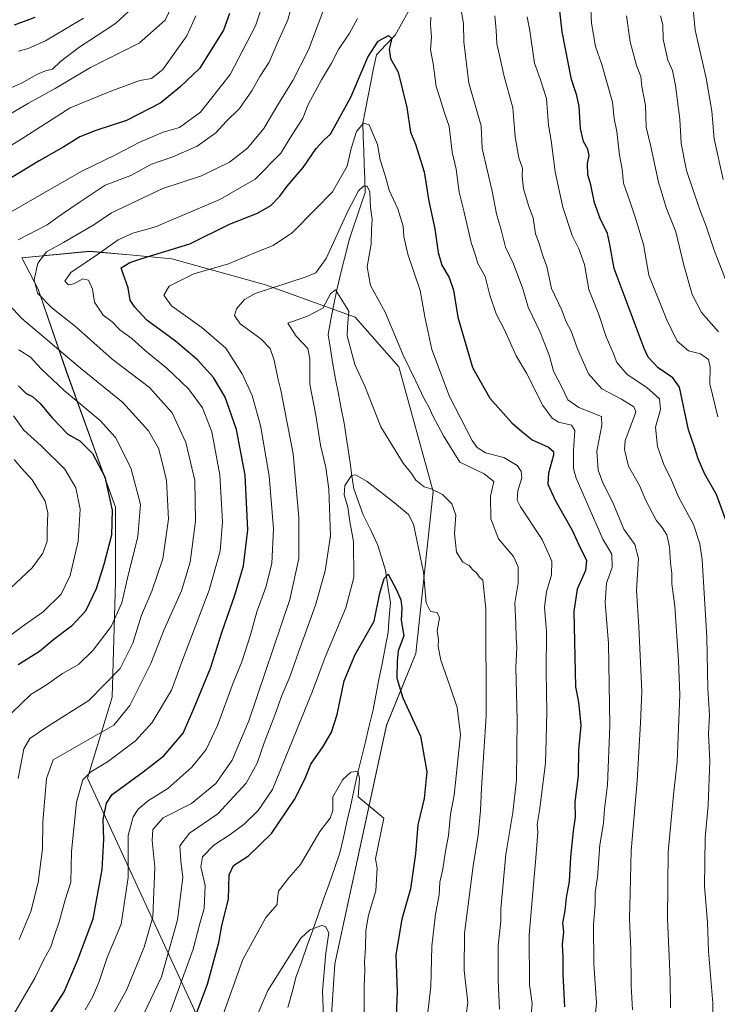
# Model space of a CAD drawing. Units: metres. Extents: x 634602 to 638057, y 4736686 to 4739066.
# Drawn here: x 634777 to 634987, y 4738068 to 4738365 of the extents above; entities that cross this region are included whole.
import ezdxf

# ---------------------------------------------------------------- set-up
doc = ezdxf.new("R2010")
doc.units = ezdxf.units.M
doc.header["$MEASUREMENT"] = 0
for name, color, linetype, lineweight in [('Arbolado forestal CxS', 92, 'Continuous', 0), ('Corriente natural lineal', 142, 'Continuous', 13), ('Curva de nivel maestra', 36, 'Continuous', 30), ('Curva de nivel normal', 36, 'Continuous', 0), ('Matorral CxS', 135, 'Continuous', 0)]:
    doc.layers.add(name, color=color, linetype=linetype, lineweight=lineweight)

# ---------------------------------------------------------------- blocks, each defined once
blk = doc.blocks.new('*U152')
at = {"layer": 'Arbolado forestal CxS', "color": 92, "linetype": 'Continuous', "lineweight": 0}
blk.add_polyline3d([(634859.2213, 4738029.5399, 562.3985), (634869.1167, 4738036.8989, 565.8388), (634871.9539, 4738080.2065, 567.7965), (634887.5165, 4738152.1949, 572.4781), (634896.4325, 4738173.8805, 578.8191), (634901.6297, 4738222.7845, 584.0583), (634891.2827, 4738260.4323, 589.408), (634878.1123, 4738275.4923, 587.3191), (634850.9755, 4738285.2649, 588.6777), (634822.7183, 4738293.1003, 596.4035), (634809.9263, 4738294.2553, 599.7246), (634797.8481, 4738295.3459, 604.3299), (634777.4499, 4738293.3763, 610.5656), (634782.3817, 4738283.9651, 609.5563), (634790.9431, 4738258.8731, 617.8215), (634805.6711, 4738218.0799, 623.1769), (634805.6705, 4738195.4921, 619.9609), (634804.7285, 4738160.6673, 611.0642), (634797.2019, 4738136.1967, 602.1317), (634831.9951, 4738060.9199, 570.5945), (634852.0745, 4738033.7191, 561.1938), (634859.2213, 4738029.5399, 562.3985)], close=True, dxfattribs=at)
blk = doc.blocks.new('*U170')
at = {"layer": 'Curva de nivel normal', "color": 36, "linetype": 'Continuous', "lineweight": 0}
for points in [[(634991.68, 4738282.19, 640), (634986.55, 4738295.37, 640), (634984.1, 4738302.93, 640), (634982.04, 4738308.2, 640), (634978.18, 4738319.74, 640), (634976.48, 4738327.96, 640), (634976.08, 4738335.3, 640), (634974.84, 4738345.43, 640), (634973.87, 4738349.96, 640), (634972.54, 4738353.13, 640), (634971.06, 4738359.44, 640), (634970.97, 4738363.8, 640), (634970.32, 4738366.47, 640)], [(634813.57, 4738371.47, 640), (634805.71, 4738364.14, 640), (634794.58, 4738356.86, 640), (634789.08, 4738352.66, 640), (634786.66, 4738350.34, 640), (634784.59, 4738349.88, 640), (634782.15, 4738348.9, 640), (634777.31, 4738346.15, 640), (634770, 4738342.88, 640)]]:
    blk.add_polyline3d(points, dxfattribs=at)
blk = doc.blocks.new('*U171')
at = {"layer": 'Curva de nivel normal', "color": 36, "linetype": 'Continuous', "lineweight": 0}
for points in [[(634773.91, 4738193.51, 635), (634780.51, 4738199.75, 635), (634783.73, 4738204.16, 635), (634785.07, 4738207.84, 635), (634785.01, 4738211.02, 635), (634785.26, 4738216.4, 635), (634784.46, 4738219.92, 635), (634780.51, 4738226.32, 635), (634777.26, 4738229.82, 635), (634775.04, 4738232.51, 635)], [(634772.24, 4738335.86, 635), (634779.44, 4738340.14, 635), (634787.49, 4738344.57, 635), (634798.11, 4738350.86, 635), (634812.85, 4738358.21, 635), (634820.68, 4738365.12, 635), (634823.81, 4738371.77, 635)], [(634960.04, 4738366.52, 635), (634961.16, 4738358.64, 635), (634963.01, 4738351.49, 635), (634964.33, 4738348.14, 635), (634964.62, 4738345.1, 635), (634965.73, 4738339.38, 635), (634965.98, 4738332.81, 635), (634967.36, 4738327.01, 635), (634969.66, 4738316.26, 635), (634972.09, 4738308.32, 635), (634974.9, 4738301.26, 635), (634977.36, 4738291.13, 635), (634979.85, 4738282.34, 635), (634982.65, 4738276.89, 635), (634987.83, 4738271, 635)]]:
    blk.add_polyline3d(points, dxfattribs=at)
blk = doc.blocks.new('*U175')
at = {"layer": 'Curva de nivel normal', "color": 36, "linetype": 'Continuous', "lineweight": 0}
blk.add_polyline3d([(634921.64, 4738066.47, 590), (634921.3, 4738075.08, 590), (634921.29, 4738085.55, 590), (634922.1, 4738093.02, 590), (634922.05, 4738096.8, 590), (634923.54, 4738113.16, 590), (634925.7, 4738125.83, 590), (634926.78, 4738135.71, 590), (634927.04, 4738153.86, 590), (634926.61, 4738169.69, 590), (634926.9, 4738175.77, 590), (634926.68, 4738178.52, 590), (634926.62, 4738182.8, 590), (634926.31, 4738189.13, 590), (634927.28, 4738195.1, 590), (634927.28, 4738200.1, 590), (634925.89, 4738203.14, 590), (634921.37, 4738208.54, 590), (634919.01, 4738214.56, 590), (634918.96, 4738221.43, 590), (634919.9, 4738225.8, 590), (634917.03, 4738228.19, 590), (634909.73, 4738231.64, 590), (634904.76, 4738239.59, 590), (634901.55, 4738245.71, 590), (634900.45, 4738248.23, 590), (634898.9, 4738250.82, 590), (634896.4, 4738256.18, 590), (634892.52, 4738264.01, 590), (634887.17, 4738276.98, 590), (634882.66, 4738285.04, 590), (634881.72, 4738290.69, 590), (634882.86, 4738297.48, 590), (634883.01, 4738301.95, 590), (634883.23, 4738305.01, 590), (634882.74, 4738308.55, 590), (634882.48, 4738313.29, 590), (634881.68, 4738315.01, 590), (634880.6, 4738315.05, 590), (634879.07, 4738313.67, 590), (634875.86, 4738307.48, 590), (634869.33, 4738293.19, 590), (634866.17, 4738288.88, 590), (634863.24, 4738287.69, 590), (634847.86, 4738282.6, 590), (634844.68, 4738280.82, 590), (634842.23, 4738277.97, 590), (634841.61, 4738276.01, 590), (634843.38, 4738273.5, 590), (634849.6, 4738268.9, 590), (634852.35, 4738266, 590), (634853.61, 4738262.46, 590), (634854.7, 4738257.01, 590), (634855.67, 4738253.46, 590), (634859.32, 4738234.23, 590), (634861.02, 4738214.92, 590), (634861.08, 4738202.6, 590), (634858.37, 4738190.19, 590), (634846, 4738153.54, 590), (634840.89, 4738141.71, 590), (634836.04, 4738134.66, 590), (634828.62, 4738128.62, 590), (634820.08, 4738124.25, 590), (634816.98, 4738120.74, 590), (634816.75, 4738117.43, 590), (634817.59, 4738109.32, 590), (634816.96, 4738094.38, 590), (634814.32, 4738085.17, 590), (634809.04, 4738072.17, 590), (634798.64, 4738053.5, 590)], dxfattribs=at)
blk = doc.blocks.new('*U178')
at = {"layer": 'Curva de nivel normal', "color": 36, "linetype": 'Continuous', "lineweight": 0}
blk.add_polyline3d([(634814.13, 4738064.84, 585), (634819.55, 4738076.27, 585), (634824.43, 4738093.47, 585), (634826.07, 4738106.22, 585), (634825.44, 4738111.26, 585), (634825.16, 4738115.82, 585), (634828.02, 4738119.58, 585), (634836.62, 4738125.48, 585), (634845.12, 4738134.75, 585), (634848.52, 4738140.78, 585), (634850.55, 4738146.91, 585), (634853.82, 4738155.31, 585), (634855.88, 4738161.24, 585), (634858.38, 4738166.89, 585), (634860.94, 4738174.3, 585), (634866.05, 4738188.49, 585), (634868.97, 4738198.9, 585), (634870.63, 4738209.4, 585), (634870.14, 4738223.5, 585), (634869.24, 4738230.09, 585), (634867.61, 4738236.78, 585), (634866.16, 4738245.84, 585), (634864.36, 4738255.2, 585), (634864.36, 4738262.92, 585), (634863.82, 4738265.99, 585), (634860.22, 4738269.7, 585), (634857.73, 4738273.65, 585), (634863.72, 4738275.8, 585), (634868.27, 4738278.22, 585), (634870.67, 4738282.53, 585), (634872.13, 4738283.68, 585), (634876.2, 4738277.3, 585), (634875.72, 4738272.58, 585), (634875.62, 4738269.82, 585), (634878.02, 4738261.12, 585), (634881.01, 4738254.64, 585), (634885.87, 4738242.35, 585), (634892.61, 4738231.34, 585), (634895.12, 4738228.27, 585), (634896.43, 4738226.24, 585), (634898.86, 4738224.26, 585), (634900.99, 4738223.6, 585), (634904.45, 4738221.88, 585), (634907.31, 4738219.09, 585), (634908.49, 4738215.64, 585), (634908.12, 4738210.11, 585), (634908.68, 4738204.46, 585), (634910.62, 4738201.5, 585), (634912.48, 4738200.42, 585), (634913.62, 4738199.18, 585), (634914.73, 4738198.22, 585), (634915.55, 4738197.04, 585), (634916.64, 4738195.99, 585), (634917.5, 4738187.4, 585), (634917.6, 4738155.1, 585), (634916.2, 4738133.31, 585), (634915.93, 4738126.49, 585), (634915.2, 4738118.99, 585), (634913.71, 4738109.78, 585), (634911.14, 4738089.41, 585), (634911, 4738078.26, 585), (634912.06, 4738068.38, 585), (634910.54, 4738057.86, 585)], dxfattribs=at)
blk = doc.blocks.new('*U185')
at = {"layer": 'Curva de nivel normal', "color": 36, "linetype": 'Continuous', "lineweight": 0}
for points in [[(634774.13, 4738179.48, 630), (634778.14, 4738182.41, 630), (634783.88, 4738186.49, 630), (634789.25, 4738191.83, 630), (634791.95, 4738197.49, 630), (634794.39, 4738207.82, 630), (634795.05, 4738217.48, 630), (634793.7, 4738223.94, 630), (634790.39, 4738229.54, 630), (634783.29, 4738236.59, 630), (634777.99, 4738241.34, 630), (634774.9, 4738245.7, 630)], [(634769.68, 4738324.64, 630), (634778.01, 4738329.7, 630), (634792.01, 4738338.64, 630), (634804.27, 4738343.68, 630), (634813.05, 4738346.97, 630), (634816.6, 4738347.58, 630), (634820.02, 4738350.27, 630), (634827.21, 4738360.45, 630), (634829.98, 4738366.44, 630)], [(634949.18, 4738370.73, 630), (634949.48, 4738364.3, 630), (634950.61, 4738357.21, 630), (634952.52, 4738351.8, 630), (634955.78, 4738340.38, 630), (634956.3, 4738335.44, 630), (634957.05, 4738331.53, 630), (634957.92, 4738324.4, 630), (634958.67, 4738320.16, 630), (634959.14, 4738315.96, 630), (634960.91, 4738310.82, 630), (634962.7, 4738305.4, 630), (634965.15, 4738297.46, 630), (634966.77, 4738288.15, 630), (634972.1, 4738274.91, 630), (634975.36, 4738268.24, 630), (634978.74, 4738265.27, 630), (634982.4, 4738264.36, 630), (634984.76, 4738262.68, 630), (634985.3, 4738260.46, 630), (634985.2, 4738255.33, 630), (634987.57, 4738245.39, 630)]]:
    blk.add_polyline3d(points, dxfattribs=at)
blk = doc.blocks.new('*U186')
at = {"layer": 'Curva de nivel normal', "color": 36, "linetype": 'Continuous', "lineweight": 0}
blk.add_polyline3d([(634844.17, 4738054.38, 565), (634851.66, 4738072.09, 565), (634861.71, 4738087.92, 565), (634864.36, 4738090.4, 565), (634868.01, 4738091.73, 565), (634869.13, 4738091.44, 565), (634870.1, 4738089.56, 565), (634869.18, 4738083.38, 565), (634868.23, 4738072, 565), (634868.79, 4738056, 565)], dxfattribs=at)
blk = doc.blocks.new('*U187')
at = {"layer": 'Curva de nivel normal', "color": 36, "linetype": 'Continuous', "lineweight": 0}
blk.add_polyline3d([(634880.82, 4738059.82, 570), (634880.75, 4738073.42, 570), (634881.04, 4738078.15, 570), (634880.86, 4738080.62, 570), (634881.23, 4738085.07, 570), (634881.27, 4738090.26, 570), (634882.13, 4738094.91, 570), (634884.35, 4738102.16, 570), (634884.76, 4738109.07, 570), (634884.23, 4738111.85, 570), (634886.71, 4738124.2, 570), (634878.95, 4738130.59, 570), (634879.35, 4738136.18, 570), (634878.89, 4738138.38, 570), (634876.76, 4738138.02, 570), (634874.3, 4738135.83, 570), (634871.36, 4738130.58, 570), (634871.34, 4738126.49, 570), (634870.54, 4738124.16, 570), (634867.36, 4738120.16, 570), (634861.61, 4738110.16, 570), (634858.05, 4738106.14, 570), (634854.96, 4738102.12, 570), (634854.57, 4738100, 570), (634854.48, 4738098.13, 570), (634851.1, 4738094.17, 570), (634844.16, 4738081.5, 570), (634837.78, 4738063.75, 570)], dxfattribs=at)
blk = doc.blocks.new('*U191')
at = {"layer": 'Curva de nivel normal', "color": 36, "linetype": 'Continuous', "lineweight": 0}
for points in [[(634989.2, 4738317.04, 645), (634986.54, 4738329.35, 645), (634985.78, 4738337.68, 645), (634984.09, 4738347.69, 645), (634980.78, 4738362.14, 645), (634978.87, 4738382.47, 645)], [(634796.05, 4738365.74, 645), (634784.5, 4738358.93, 645), (634779.35, 4738356.57, 645), (634776.35, 4738355.78, 645)]]:
    blk.add_polyline3d(points, dxfattribs=at)
blk = doc.blocks.new('*U192')
at = {"layer": 'Curva de nivel normal', "color": 36, "linetype": 'Continuous', "lineweight": 0}
for points in [[(634774.73, 4738064.45, 605), (634781.3, 4738075.79, 605), (634783.97, 4738081.32, 605), (634786.2, 4738085.31, 605), (634787.16, 4738088.43, 605), (634788.72, 4738092.89, 605), (634790.5, 4738099.52, 605), (634792.17, 4738104.83, 605), (634792.44, 4738114.04, 605), (634793.96, 4738129.02, 605), (634795.86, 4738135.71, 605), (634798.22, 4738138.16, 605), (634803.28, 4738141.16, 605), (634811.76, 4738147.56, 605), (634816.72, 4738153.04, 605), (634822.56, 4738162.78, 605), (634825.88, 4738171.83, 605), (634833.98, 4738192.98, 605), (634837.32, 4738204.75, 605), (634837.96, 4738213.63, 605), (634837.22, 4738227.82, 605), (634834.75, 4738240.82, 605), (634831.92, 4738248.07, 605), (634827.73, 4738253.84, 605), (634821.34, 4738259.98, 605), (634814.77, 4738265.29, 605), (634810.59, 4738268.99, 605), (634807.04, 4738271.62, 605), (634804.7, 4738274.06, 605), (634801.96, 4738276.09, 605), (634799.32, 4738280.04, 605), (634798.73, 4738283.96, 605), (634797.55, 4738286.63, 605), (634795.8, 4738287.09, 605), (634793.07, 4738285.5, 605), (634791.5, 4738285.23, 605), (634790.36, 4738286.3, 605), (634792.18, 4738288.96, 605), (634800.54, 4738294.59, 605), (634806.49, 4738298.87, 605), (634810.95, 4738300.79, 605), (634817.74, 4738302.72, 605), (634837.18, 4738310.97, 605), (634847.88, 4738317.17, 605), (634855.63, 4738325, 605), (634858.92, 4738330.41, 605), (634862.28, 4738335.52, 605), (634863.88, 4738339.68, 605), (634867.9, 4738347.19, 605), (634870.95, 4738352.14, 605), (634873.03, 4738356.34, 605), (634876.31, 4738361.25, 605), (634878.76, 4738365.67, 605)], [(634900.89, 4738366.12, 605), (634900.78, 4738363.72, 605), (634901.11, 4738360.1, 605), (634900.86, 4738356.21, 605), (634901.61, 4738352.08, 605), (634902.55, 4738345.17, 605), (634903.69, 4738341.69, 605), (634904.85, 4738337.79, 605), (634906.44, 4738333.05, 605), (634907.41, 4738325.31, 605), (634908.55, 4738320.14, 605), (634909.44, 4738313.18, 605), (634910.88, 4738307.62, 605), (634913.07, 4738298.01, 605), (634914.38, 4738294.09, 605), (634915.07, 4738291.72, 605), (634917.3, 4738287.78, 605), (634918.77, 4738282.08, 605), (634920.64, 4738276.45, 605), (634923.25, 4738271.4, 605), (634926.72, 4738263.76, 605), (634929.79, 4738258.52, 605), (634934.7, 4738248.78, 605), (634937.55, 4738244.98, 605), (634939.46, 4738243.71, 605), (634943.4, 4738242.89, 605), (634944.43, 4738241.22, 605), (634944.02, 4738235.15, 605), (634944.02, 4738229.79, 605), (634944.82, 4738226.82, 605), (634952.91, 4738208.41, 605), (634955.57, 4738203.84, 605), (634955.64, 4738199.91, 605), (634953.97, 4738195.15, 605), (634953.54, 4738189.34, 605), (634954.58, 4738176.89, 605), (634955.01, 4738152.18, 605), (634954.27, 4738134.24, 605), (634953.38, 4738126.93, 605), (634953.1, 4738122.6, 605), (634951.98, 4738116.15, 605), (634951.21, 4738106.38, 605), (634950.58, 4738101.74, 605), (634950.51, 4738098, 605), (634950.05, 4738092.04, 605), (634950.11, 4738080.2, 605), (634951, 4738068.4, 605), (634950.38, 4738062.2, 605)]]:
    blk.add_polyline3d(points, dxfattribs=at)
blk = doc.blocks.new('*U194')
at = {"layer": 'Curva de nivel normal', "color": 36, "linetype": 'Continuous', "lineweight": 0}
for points in [[(634961.81, 4738066.23, 610), (634961.42, 4738073.55, 610), (634961.35, 4738084.44, 610), (634960.9, 4738093.77, 610), (634961.15, 4738101.64, 610), (634961.38, 4738114.28, 610), (634963.28, 4738135.43, 610), (634964.29, 4738152.96, 610), (634964.62, 4738162.46, 610), (634963.76, 4738181.94, 610), (634963.06, 4738193.01, 610), (634963.66, 4738202.57, 610), (634962.58, 4738206.85, 610), (634959.16, 4738211.44, 610), (634955.91, 4738219.49, 610), (634952.83, 4738225.43, 610), (634951.42, 4738229.29, 610), (634951.02, 4738234.95, 610), (634952.56, 4738242.82, 610), (634952.44, 4738245.44, 610), (634945.58, 4738248.17, 610), (634942.32, 4738250.5, 610), (634940.46, 4738254.37, 610), (634938.01, 4738259.13, 610), (634936.79, 4738263.64, 610), (634933.92, 4738270.91, 610), (634930.28, 4738278.52, 610), (634928.67, 4738284, 610), (634925.93, 4738291.57, 610), (634923.43, 4738296.64, 610), (634922.14, 4738301.87, 610), (634920.75, 4738306.63, 610), (634919.48, 4738313.48, 610), (634916.4, 4738326.39, 610), (634916.15, 4738333.28, 610), (634912.4, 4738346.14, 610), (634910.92, 4738358.63, 610), (634910.78, 4738364.14, 610), (634909.78, 4738369.81, 610)], [(634869.26, 4738370.14, 610), (634863.96, 4738356.25, 610), (634859.24, 4738346.95, 610), (634854.73, 4738339.6, 610), (634850.5, 4738332.42, 610), (634845.58, 4738326.52, 610), (634840.15, 4738322.29, 610), (634831.67, 4738318.11, 610), (634820.01, 4738314.32, 610), (634804.49, 4738307.02, 610), (634799.13, 4738303.4, 610), (634790.01, 4738298.01, 610), (634784.89, 4738295.17, 610), (634782.22, 4738291.73, 610), (634781.14, 4738286.73, 610), (634782.17, 4738282.72, 610), (634786.49, 4738278.25, 610), (634793.59, 4738272.65, 610), (634804.7, 4738262.76, 610), (634815.93, 4738254.24, 610), (634822.84, 4738246.54, 610), (634826.94, 4738237.58, 610), (634829.64, 4738226.15, 610), (634829.89, 4738213.82, 610), (634828.26, 4738201.49, 610), (634825.63, 4738192.83, 610), (634820.37, 4738181.16, 610), (634816.39, 4738170.83, 610), (634810.02, 4738158.16, 610), (634805.14, 4738152.25, 610), (634786.88, 4738141.76, 610), (634784.81, 4738136.14, 610), (634783.74, 4738123.05, 610), (634783.63, 4738114.92, 610), (634782.38, 4738104.7, 610), (634780.13, 4738095.95, 610), (634776.63, 4738087.53, 610)]]:
    blk.add_polyline3d(points, dxfattribs=at)
blk = doc.blocks.new('*U200')
at = {"layer": 'Curva de nivel normal', "color": 36, "linetype": 'Continuous', "lineweight": 0}
blk.add_polyline3d([(634796.55, 4738066.26, 595), (634798.81, 4738070.28, 595), (634800.76, 4738074.81, 595), (634803.17, 4738082.08, 595), (634807.37, 4738092.18, 595), (634809.55, 4738106.25, 595), (634809.47, 4738118.95, 595), (634811.06, 4738124.59, 595), (634812.53, 4738126.92, 595), (634815.68, 4738129.49, 595), (634821.48, 4738133.16, 595), (634828.74, 4738139.59, 595), (634833.11, 4738144.89, 595), (634836.54, 4738152.14, 595), (634841.24, 4738165.03, 595), (634843.81, 4738171.38, 595), (634846.42, 4738179.49, 595), (634848.34, 4738186.49, 595), (634851.09, 4738193.89, 595), (634852.9, 4738201.09, 595), (634853.42, 4738211.5, 595), (634852.08, 4738227.58, 595), (634849.48, 4738242.76, 595), (634846.92, 4738251.77, 595), (634843.96, 4738258.4, 595), (634839, 4738266.12, 595), (634831.77, 4738272.38, 595), (634822.57, 4738278.85, 595), (634820.24, 4738282.15, 595), (634821.9, 4738284.85, 595), (634829.34, 4738288.51, 595), (634839.83, 4738291.6, 595), (634847.43, 4738294.78, 595), (634853.3, 4738297.09, 595), (634859.12, 4738301, 595), (634866.06, 4738308.09, 595), (634871.19, 4738313.28, 595), (634875.62, 4738321.06, 595), (634876.88, 4738326.45, 595), (634878.51, 4738331.53, 595), (634880.58, 4738334.04, 595), (634882.25, 4738333.53, 595), (634883.63, 4738330.47, 595), (634884.86, 4738327.59, 595), (634885.64, 4738322.94, 595), (634887.09, 4738318.26, 595), (634888.36, 4738313.82, 595), (634890.98, 4738308.19, 595), (634892.6, 4738302.98, 595), (634892.72, 4738299.8, 595), (634893.93, 4738294.47, 595), (634897.73, 4738283.48, 595), (634899.12, 4738275.57, 595), (634901.27, 4738265.72, 595), (634906.56, 4738251.46, 595), (634913.42, 4738238.24, 595), (634914.96, 4738236.08, 595), (634917.44, 4738234.51, 595), (634922.92, 4738233.11, 595), (634927.02, 4738230.7, 595), (634928.2, 4738228.95, 595), (634928.37, 4738226.92, 595), (634927.18, 4738223.02, 595), (634926.99, 4738220.18, 595), (634928.01, 4738218.16, 595), (634934.54, 4738208.36, 595), (634937.48, 4738201.8, 595), (634937.36, 4738197.69, 595), (634935.82, 4738192.54, 595), (634935.25, 4738187.93, 595), (634935.86, 4738180.53, 595), (634935.76, 4738168.31, 595), (634935.91, 4738156.24, 595), (634935.72, 4738147.87, 595), (634935.55, 4738140.89, 595), (634933.85, 4738127.08, 595), (634933.05, 4738122.27, 595), (634933.25, 4738119.94, 595), (634932.68, 4738112.16, 595), (634930.63, 4738088.92, 595), (634930.71, 4738073.84, 595), (634931.53, 4738068.17, 595), (634931.14, 4738063.84, 595)], dxfattribs=at)
blk = doc.blocks.new('*U201')
at = {"layer": 'Curva de nivel normal', "color": 36, "linetype": 'Continuous', "lineweight": 0}
for points in [[(634986.32, 4738052.83, 620), (634986.08, 4738068.26, 620), (634984.81, 4738083.97, 620), (634984.44, 4738092.79, 620), (634983.55, 4738103.5, 620), (634983.79, 4738118.18, 620), (634984.72, 4738128.06, 620), (634985.17, 4738141.34, 620), (634984.8, 4738149.63, 620), (634985.04, 4738155.25, 620), (634984.59, 4738163.27, 620), (634984.31, 4738178.82, 620), (634982.84, 4738202.16, 620), (634982.19, 4738207, 620), (634980.24, 4738212.84, 620), (634975.62, 4738221.39, 620), (634973.39, 4738226.75, 620), (634971.4, 4738230.7, 620), (634969.34, 4738236.42, 620), (634968.82, 4738242.22, 620), (634970.27, 4738247.56, 620), (634970, 4738250.8, 620), (634966.16, 4738254.25, 620), (634960.22, 4738258.14, 620), (634957.09, 4738261.75, 620), (634956.02, 4738264.65, 620), (634953.91, 4738269.56, 620), (634951.61, 4738276.24, 620), (634948.68, 4738283.78, 620), (634947.38, 4738291.39, 620), (634945.64, 4738296.06, 620), (634943.63, 4738300.15, 620), (634940.82, 4738308.64, 620), (634938.45, 4738319.32, 620), (634937.23, 4738328.81, 620), (634936.5, 4738333.47, 620), (634935.82, 4738341.47, 620), (634933.94, 4738347.47, 620), (634932.26, 4738352.14, 620), (634930.78, 4738361.98, 620), (634929.99, 4738366.17, 620)], [(634852.08, 4738375.9, 620), (634848.02, 4738363.5, 620), (634840.3, 4738348.78, 620), (634831.33, 4738337.36, 620), (634825.01, 4738332.73, 620), (634820.06, 4738331.33, 620), (634813, 4738328.27, 620), (634805.64, 4738324.47, 620), (634795.49, 4738319.55, 620), (634773.93, 4738307.18, 620)], [(634776.51, 4738265.62, 620), (634780.03, 4738263.36, 620), (634783.28, 4738259.88, 620), (634790.17, 4738253.34, 620), (634801.1, 4738244.24, 620), (634805.66, 4738239.13, 620), (634810.35, 4738229.97, 620), (634813.2, 4738218.91, 620), (634812.46, 4738209.22, 620), (634809.29, 4738196.63, 620), (634807.58, 4738189.15, 620), (634804.38, 4738182.04, 620), (634798.98, 4738174.85, 620), (634794.5, 4738170.59, 620), (634789.71, 4738167.84, 620), (634784.81, 4738164.45, 620), (634780.09, 4738161.48, 620), (634774.26, 4738155.85, 620)]]:
    blk.add_polyline3d(points, dxfattribs=at)
blk = doc.blocks.new('*U203')
at = {"layer": 'Curva de nivel normal', "color": 36, "linetype": 'Continuous', "lineweight": 0}
blk.add_polyline3d([(634899.98, 4738065.53, 580), (634900.88, 4738073.34, 580), (634901.25, 4738085.45, 580), (634902.36, 4738095.13, 580), (634903.47, 4738100.97, 580), (634903.69, 4738104.84, 580), (634904.59, 4738108.72, 580), (634905.35, 4738114.22, 580), (634906.24, 4738118.92, 580), (634906.91, 4738125.41, 580), (634907.98, 4738131.12, 580), (634909.88, 4738149.37, 580), (634908.86, 4738157.57, 580), (634906.69, 4738164.13, 580), (634903.9, 4738171.86, 580), (634903.14, 4738175.96, 580), (634903.25, 4738178.16, 580), (634902.84, 4738180.7, 580), (634903.5, 4738184.7, 580), (634902.8, 4738186.3, 580), (634900.84, 4738186.56, 580), (634899.48, 4738189.24, 580), (634898.68, 4738198.41, 580), (634895.73, 4738212.94, 580), (634894.16, 4738215.82, 580), (634889.91, 4738219.44, 580), (634881.67, 4738225.88, 580), (634878.14, 4738227.82, 580), (634877.01, 4738227.69, 580), (634874.99, 4738224.58, 580), (634874.78, 4738221.82, 580), (634875.83, 4738218.08, 580), (634876.5, 4738213.76, 580), (634877.6, 4738207.75, 580), (634877.63, 4738196.82, 580), (634875.26, 4738187.69, 580), (634869.01, 4738172.74, 580), (634865.2, 4738162.52, 580), (634853.12, 4738132.85, 580), (634848.82, 4738126.49, 580), (634844.58, 4738122.33, 580), (634840.36, 4738119.19, 580), (634835.34, 4738116, 580), (634831.98, 4738112.49, 580), (634831.43, 4738109.49, 580), (634832.73, 4738103.83, 580), (634832.45, 4738096.88, 580), (634831.13, 4738092.3, 580), (634829.15, 4738084.64, 580), (634821.44, 4738063.24, 580)], dxfattribs=at)
blk = doc.blocks.new('*U206')
at = {"layer": 'Curva de nivel normal', "color": 36, "linetype": 'Continuous', "lineweight": 0}
for points in [[(634973.28, 4738066.85, 615), (634973.18, 4738075.44, 615), (634972.42, 4738093.9, 615), (634972.62, 4738113.9, 615), (634974.23, 4738131.2, 615), (634975.32, 4738141.19, 615), (634976.11, 4738161.42, 615), (634975.7, 4738171.67, 615), (634974.66, 4738188.19, 615), (634973.75, 4738194.94, 615), (634973.67, 4738198.05, 615), (634973.26, 4738201.23, 615), (634972.96, 4738206.12, 615), (634972.22, 4738209.72, 615), (634970.83, 4738211.99, 615), (634969.01, 4738214.17, 615), (634965.88, 4738220.06, 615), (634963.91, 4738224.59, 615), (634960.58, 4738230.48, 615), (634959.39, 4738235.53, 615), (634959.6, 4738238.26, 615), (634962.43, 4738245.62, 615), (634962.83, 4738246.93, 615), (634962.18, 4738248.37, 615), (634958.53, 4738250.7, 615), (634952.6, 4738253.82, 615), (634948.58, 4738258.32, 615), (634945.18, 4738265.89, 615), (634943.35, 4738271.27, 615), (634941.69, 4738274.26, 615), (634940.53, 4738277.57, 615), (634937.34, 4738284.16, 615), (634935.98, 4738290.79, 615), (634934.69, 4738294.33, 615), (634933.65, 4738297.76, 615), (634932.58, 4738300.66, 615), (634931.84, 4738305.42, 615), (634930.49, 4738308.84, 615), (634928.93, 4738314.2, 615), (634928.5, 4738317.96, 615), (634928.56, 4738320.43, 615), (634927.47, 4738323.61, 615), (634926.42, 4738329.95, 615), (634925.64, 4738338.67, 615), (634922.94, 4738348.59, 615), (634921.74, 4738354.07, 615), (634920.82, 4738358.06, 615), (634920.63, 4738362.12, 615), (634920.26, 4738366.47, 615)], [(634860.51, 4738375.85, 615), (634857.69, 4738365.23, 615), (634854.49, 4738358.14, 615), (634852.05, 4738352.47, 615), (634849.29, 4738348.14, 615), (634846.91, 4738343.81, 615), (634843.17, 4738338.53, 615), (634839.1, 4738334.56, 615), (634836, 4738331.13, 615), (634830.34, 4738327.14, 615), (634822.97, 4738323.88, 615), (634816.53, 4738321.64, 615), (634810.29, 4738318.21, 615), (634802.61, 4738315.32, 615), (634795, 4738310.34, 615), (634789.35, 4738306.46, 615), (634785.01, 4738303.36, 615), (634776.28, 4738298.78, 615)], [(634769.67, 4738283.28, 615), (634777.4, 4738275.04, 615), (634795.14, 4738260.07, 615), (634807.91, 4738249.72, 615), (634815.66, 4738241.15, 615), (634818.65, 4738235.9, 615), (634820.02, 4738230.84, 615), (634821.14, 4738226.15, 615), (634821.74, 4738214.48, 615), (634820, 4738202.47, 615), (634816.66, 4738192.73, 615), (634813.57, 4738185.51, 615), (634810.9, 4738176.97, 615), (634807.14, 4738169.4, 615), (634797.62, 4738159.72, 615), (634784.82, 4738151.65, 615), (634779.8, 4738148.23, 615), (634777.98, 4738145.07, 615), (634776.32, 4738136.13, 615)]]:
    blk.add_polyline3d(points, dxfattribs=at)
blk = doc.blocks.new('*U212')
at = {"layer": 'Curva de nivel maestra', "color": 36, "linetype": 'Continuous', "lineweight": 30}
blk.add_polyline3d([(634782.41, 4738059.64, 600), (634790.15, 4738071.72, 600), (634794.23, 4738081.12, 600), (634798.94, 4738093.73, 600), (634801.64, 4738108.64, 600), (634802.16, 4738117.68, 600), (634802.01, 4738123.76, 600), (634802.97, 4738128.68, 600), (634804.65, 4738131.3, 600), (634814.03, 4738138.18, 600), (634820.32, 4738142.95, 600), (634826.08, 4738149.83, 600), (634829.46, 4738157.52, 600), (634834.35, 4738169.5, 600), (634837.94, 4738180.49, 600), (634841.72, 4738191.49, 600), (634844.31, 4738200.41, 600), (634845.7, 4738211.23, 600), (634844.88, 4738227.74, 600), (634842.24, 4738241.58, 600), (634838.81, 4738251.34, 600), (634835.3, 4738257.2, 600), (634830.49, 4738262.61, 600), (634823.85, 4738268.25, 600), (634815.15, 4738274.58, 600), (634811.54, 4738278.47, 600), (634810.14, 4738280.6, 600), (634809.55, 4738284.34, 600), (634807.99, 4738288.6, 600), (634807.43, 4738290.34, 600), (634810.05, 4738291.93, 600), (634813.65, 4738293.14, 600), (634828.1, 4738297.58, 600), (634840.15, 4738303.59, 600), (634848.6, 4738306.9, 600), (634852.64, 4738309.16, 600), (634855.27, 4738311.99, 600), (634857.49, 4738315.06, 600), (634862.34, 4738320.66, 600), (634866.34, 4738326.41, 600), (634868.67, 4738329.01, 600), (634870.67, 4738330.73, 600), (634876.79, 4738341.92, 600), (634881.87, 4738353.95, 600), (634884.98, 4738358.86, 600), (634888.16, 4738360.49, 600), (634889.18, 4738359.61, 600), (634888.36, 4738356.41, 600), (634888.76, 4738353.55, 600), (634891.06, 4738349.41, 600), (634893.68, 4738338.79, 600), (634894.76, 4738331.38, 600), (634896.34, 4738327.73, 600), (634898.89, 4738319.38, 600), (634900.31, 4738310.54, 600), (634902.1, 4738302.15, 600), (634903.17, 4738295.03, 600), (634904.27, 4738291.19, 600), (634906.42, 4738287.48, 600), (634907.73, 4738283.6, 600), (634909.04, 4738275.48, 600), (634913.48, 4738260.28, 600), (634918.71, 4738251.02, 600), (634925.41, 4738243.55, 600), (634928.28, 4738241.03, 600), (634931.57, 4738238.37, 600), (634936.46, 4738236.25, 600), (634937.96, 4738234.93, 600), (634937.98, 4738233.77, 600), (634936.41, 4738228.32, 600), (634936.22, 4738225.03, 600), (634938.53, 4738220.02, 600), (634943.61, 4738211.11, 600), (634946.13, 4738205.63, 600), (634947.92, 4738202.09, 600), (634947.65, 4738198.96, 600), (634945.12, 4738193.32, 600), (634944.11, 4738186.62, 600), (634944.62, 4738163.81, 600), (634945.56, 4738159.16, 600), (634946.22, 4738152.24, 600), (634945.5, 4738144.66, 600), (634945.38, 4738136.99, 600), (634944.43, 4738129.05, 600), (634944.55, 4738124.5, 600), (634943.9, 4738120.36, 600), (634943.11, 4738112.42, 600), (634942.74, 4738105.04, 600), (634941.83, 4738100.22, 600), (634941.38, 4738096.17, 600), (634940.67, 4738092.5, 600), (634940.95, 4738089.79, 600), (634940.62, 4738086.03, 600), (634940.77, 4738082.3, 600), (634940.82, 4738077.09, 600), (634941.29, 4738067.16, 600)], dxfattribs=at)
blk = doc.blocks.new('*U213')
at = {"layer": 'Curva de nivel maestra', "color": 36, "linetype": 'Continuous', "lineweight": 30}
for points in [[(634990.72, 4738212.29, 625), (634987.19, 4738221.9, 625), (634983.65, 4738228.03, 625), (634981.67, 4738232.72, 625), (634980.6, 4738236.22, 625), (634978.79, 4738241.47, 625), (634976.03, 4738254.32, 625), (634974.04, 4738257.14, 625), (634969.53, 4738260.21, 625), (634966.52, 4738263.34, 625), (634965.32, 4738265.98, 625), (634956.27, 4738290.15, 625), (634954.96, 4738297.42, 625), (634954.26, 4738300.75, 625), (634952.06, 4738305.22, 625), (634950.32, 4738310.04, 625), (634949.26, 4738315.41, 625), (634948.36, 4738318.48, 625), (634948.26, 4738321.85, 625), (634948.72, 4738324.32, 625), (634948.32, 4738326.22, 625), (634947.02, 4738328.53, 625), (634946.15, 4738332.44, 625), (634945.71, 4738339.12, 625), (634945, 4738342.44, 625), (634943.36, 4738347.22, 625), (634940.58, 4738361.68, 625), (634939.09, 4738375.23, 625)], [(634840.08, 4738367.22, 625), (634838.33, 4738362.17, 625), (634831.06, 4738350.57, 625), (634825.16, 4738344.92, 625), (634819.35, 4738340.2, 625), (634809.01, 4738334.87, 625), (634799.74, 4738331.87, 625), (634794.93, 4738329.89, 625), (634790.08, 4738326.89, 625), (634782.68, 4738322.65, 625), (634774.18, 4738317.51, 625)], [(634776.35, 4738254.77, 625), (634778.66, 4738252.38, 625), (634780.66, 4738251.48, 625), (634782.95, 4738249.44, 625), (634786.58, 4738245.09, 625), (634791.34, 4738240.15, 625), (634794.88, 4738238.12, 625), (634798.74, 4738234.27, 625), (634802.48, 4738227.25, 625), (634804.72, 4738217.18, 625), (634804.45, 4738209.62, 625), (634802.2, 4738200.76, 625), (634799.86, 4738193.42, 625), (634796.58, 4738186.65, 625), (634792.36, 4738182.14, 625), (634787.08, 4738178.16, 625), (634782.69, 4738174.49, 625), (634776.32, 4738170.49, 625)]]:
    blk.add_polyline3d(points, dxfattribs=at)
blk = doc.blocks.new('*U220')
at = {"layer": 'Curva de nivel maestra', "color": 36, "linetype": 'Continuous', "lineweight": 30}
blk.add_polyline3d([(634775.16, 4738363.76, 650), (634781.43, 4738366.12, 650)], dxfattribs=at)
blk = doc.blocks.new('*U221')
at = {"layer": 'Curva de nivel maestra', "color": 36, "linetype": 'Continuous', "lineweight": 30}
blk.add_polyline3d([(634826.3, 4738055.04, 575), (634833.47, 4738074.07, 575), (634836.86, 4738086.56, 575), (634837.85, 4738091.68, 575), (634839.78, 4738099.75, 575), (634840.04, 4738107.04, 575), (634841.33, 4738109.88, 575), (634845.89, 4738112.81, 575), (634852.81, 4738119.5, 575), (634859.75, 4738129.76, 575), (634862.89, 4738135.96, 575), (634864.7, 4738140.49, 575), (634868.41, 4738145.83, 575), (634870.96, 4738150.12, 575), (634872.59, 4738155.43, 575), (634874.72, 4738165.59, 575), (634878.1, 4738173.63, 575), (634883.79, 4738183.7, 575), (634885.54, 4738192.09, 575), (634886.79, 4738196.57, 575), (634888.01, 4738197.87, 575), (634890.56, 4738193.07, 575), (634891.86, 4738190.14, 575), (634892.16, 4738187.63, 575), (634891.97, 4738183.95, 575), (634892.78, 4738179.18, 575), (634891.07, 4738174.7, 575), (634890.76, 4738171.62, 575), (634890.69, 4738166.4, 575), (634892.45, 4738160.5, 575), (634897.84, 4738148.89, 575), (634899.74, 4738138.14, 575), (634898.94, 4738130.06, 575), (634897.03, 4738122.14, 575), (634896.28, 4738113.39, 575), (634894.74, 4738102.8, 575), (634892.14, 4738093.68, 575), (634890.34, 4738082.87, 575), (634890.74, 4738071.68, 575), (634890.47, 4738064.17, 575)], dxfattribs=at)

msp = doc.modelspace()

# ---------------------------------------------------------------- linework, layer by layer
at = {"layer": 'Arbolado forestal CxS', "color": 92, "linetype": 'Continuous', "lineweight": 0}
msp.add_polyline3d([(634859.22, 4738029.54, 562.4), (634869.12, 4738036.9, 565.84), (634871.95, 4738080.21, 567.8), (634887.52, 4738152.19, 572.48), (634896.43, 4738173.88, 578.82), (634901.63, 4738222.78, 584.06), (634891.28, 4738260.43, 589.41), (634878.11, 4738275.49, 587.32), (634850.98, 4738285.26, 588.68), (634822.72, 4738293.1, 596.4), (634809.93, 4738294.26, 599.72), (634797.85, 4738295.35, 604.33), (634777.45, 4738293.38, 610.57), (634782.38, 4738283.97, 609.56), (634790.94, 4738258.87, 617.82), (634805.67, 4738218.08, 623.18), (634805.67, 4738195.49, 619.96), (634804.73, 4738160.67, 611.06), (634797.2, 4738136.2, 602.13), (634832, 4738060.92, 570.59), (634852.07, 4738033.72, 561.19), (634859.22, 4738029.54, 562.4)], dxfattribs=at)
at = {"layer": 'Corriente natural lineal', "color": 142, "linetype": 'Continuous', "lineweight": 13}
msp.add_polyline3d([(634894.97, 4738369.28, 601.23), (634892.58, 4738364.94, 600.68), (634890.19, 4738360.61, 600.52), (634887.33, 4738357.67, 599.75), (634884.47, 4738354.73, 599.94), (634883.65, 4738350.61, 599.12), (634882.82, 4738346.48, 597.89), (634882, 4738342.35, 596.6), (634881.17, 4738338.22, 595.74), (634880.35, 4738334.1, 595.35), (634880.51, 4738329.91, 594.56), (634880.66, 4738325.72, 593.96), (634880.82, 4738321.52, 592.75), (634880.98, 4738317.33, 590.83), (634881.14, 4738313.14, 589), (634879.91, 4738309.57, 588.85), (634878.68, 4738306, 588.68), (634877.45, 4738302.43, 588.27), (634876.22, 4738298.85, 587.55), (634875.31, 4738295.08, 587.11), (634874.39, 4738291.31, 587.03), (634873.48, 4738287.54, 586.52), (634872.57, 4738283.77, 585.03), (634871.67, 4738279.28, 583.89), (634870.77, 4738274.78, 583.48), (634869.87, 4738270.28, 582.87), (634870.61, 4738265.78, 582.34), (634871.35, 4738261.28, 581.95), (634872.09, 4738256.79, 582.04), (634872.99, 4738252.33, 582.16), (634873.89, 4738247.87, 581.96), (634874.79, 4738243.41, 581.69), (634875.37, 4738239.45, 581.5), (634875.95, 4738235.49, 580.81), (634876.53, 4738231.52, 580.3), (634877.11, 4738227.56, 580.02), (634877.69, 4738223.6, 579.06), (634879.09, 4738219.69, 578.93), (634880.48, 4738215.77, 578.31), (634882.66, 4738211.3, 577.23), (634884.84, 4738206.83, 576.47), (634886.05, 4738202.96, 575.34), (634887.25, 4738199.08, 575.42), (634887.98, 4738194.19, 574.56), (634888.71, 4738189.3, 573.88), (634888.37, 4738184.82, 574.35), (634888.02, 4738180.33, 573.59), (634887.1, 4738175.55, 572.68), (634886.18, 4738170.77, 572.26), (634885.25, 4738166, 572.56), (634884.33, 4738161.22, 572.49), (634883.41, 4738156.44, 571.93), (634882.24, 4738151.61, 571.21), (634881.07, 4738146.77, 570.57), (634879.89, 4738141.94, 570.32), (634878.72, 4738137.1, 570.27), (634877.67, 4738132.41, 569.44), (634876.63, 4738127.72, 569.62), (634875.58, 4738123.04, 569.02), (634874.54, 4738118.35, 567.92), (634873.49, 4738113.66, 567.49), (634871.84, 4738109, 566.8), (634870.19, 4738104.33, 566.26), (634868.54, 4738099.67, 566.13), (634866.89, 4738095, 565.59), (634865.24, 4738090.34, 564.97), (634863.59, 4738085.67, 564.42), (634861.94, 4738081.01, 564.06), (634860.29, 4738076.34, 563.74), (634859.03, 4738071.64, 563.3), (634857.77, 4738066.94, 562.92)], dxfattribs=at)
at = {"layer": 'Matorral CxS', "color": 135, "linetype": 'Continuous', "lineweight": 0}
msp.add_polyline3d([(634859.22, 4738029.54, 562.4), (634852.07, 4738033.72, 561.19), (634832, 4738060.92, 570.59), (634797.2, 4738136.2, 602.13), (634804.73, 4738160.67, 611.06), (634805.67, 4738195.49, 619.96), (634805.67, 4738218.08, 623.18), (634790.94, 4738258.87, 617.82), (634782.38, 4738283.97, 609.56), (634777.45, 4738293.38, 610.57), (634797.85, 4738295.35, 604.33), (634809.93, 4738294.26, 599.72), (634822.72, 4738293.1, 596.4), (634850.98, 4738285.26, 588.68), (634878.11, 4738275.49, 587.32), (634891.28, 4738260.43, 589.41), (634901.63, 4738222.78, 584.06), (634896.43, 4738173.88, 578.82), (634887.52, 4738152.19, 572.48), (634871.95, 4738080.21, 567.8), (634869.12, 4738036.9, 565.84), (634859.22, 4738029.54, 562.4)], close=True, dxfattribs=at)
msp.add_polyline3d([(634859.22, 4738029.54, 562.4), (634869.12, 4738036.9, 565.84), (634871.95, 4738080.21, 567.8), (634887.52, 4738152.19, 572.48), (634896.43, 4738173.88, 578.82), (634901.63, 4738222.78, 584.06), (634891.28, 4738260.43, 589.41), (634878.11, 4738275.49, 587.32), (634850.98, 4738285.26, 588.68), (634822.72, 4738293.1, 596.4), (634809.93, 4738294.26, 599.72), (634797.85, 4738295.35, 604.33), (634777.45, 4738293.38, 610.57), (634782.38, 4738283.97, 609.56), (634790.94, 4738258.87, 617.82), (634805.67, 4738218.08, 623.18), (634805.67, 4738195.49, 619.96), (634804.73, 4738160.67, 611.06), (634797.2, 4738136.2, 602.13), (634832, 4738060.92, 570.59), (634852.07, 4738033.72, 561.19), (634859.22, 4738029.54, 562.4)], dxfattribs=at)

# ---------------------------------------------------------------- block references
at = {"layer": 'Arbolado forestal CxS', "color": 92, "linetype": 'Continuous', "lineweight": 0}
msp.add_blockref('*U152', (0, 0), dxfattribs=at)
at = {"layer": 'Curva de nivel maestra', "color": 36, "linetype": 'Continuous', "lineweight": 30}
for name in ['*U220', '*U212', '*U213', '*U221']:
    msp.add_blockref(name, (0, 0), dxfattribs=at)
at = {"layer": 'Curva de nivel normal', "color": 36, "linetype": 'Continuous', "lineweight": 0}
for name in ['*U191', '*U170', '*U185', '*U171', '*U175', '*U200', '*U192', '*U194', '*U206', '*U201', '*U186', '*U187', '*U203', '*U178']:
    msp.add_blockref(name, (0, 0), dxfattribs=at)

doc.saveas('drawing.dxf')
